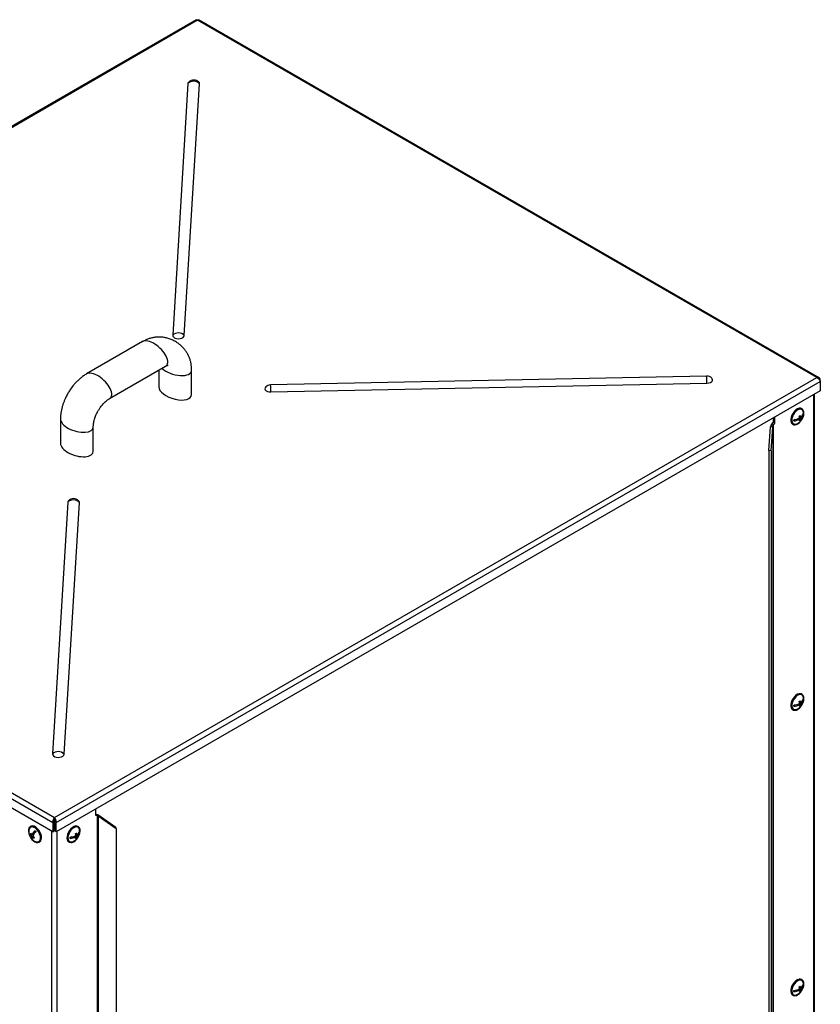
# Model space of a CAD drawing. Units: millimetres. Extents: x 5 to 292, y 5 to 205.
# Drawn here: x 136 to 162, y 57 to 90 of the extents above; entities that cross this region are included whole.
import ezdxf

# ---------------------------------------------------------------- set-up
doc = ezdxf.new("R2010")
doc.units = ezdxf.units.MM

msp = doc.modelspace()

# ---------------------------------------------------------------- linework, layer by layer
at = {"color": 7, "linetype": 'Continuous', "lineweight": 30}
for p, q in [((141.5702334, 90.101643), (116.0287304, 75.3568472)), ((141.6146597, 90.0862071), (116.1057826, 75.3602458)), ((162.3328884, 78.1258283), (141.6146597, 90.0862071)), ((162.4099522, 78.1224229), (141.6590977, 90.1016363)), ((141.2905184, 87.965485), (140.7809857, 79.5422188)), ((141.17062, 79.534364), (141.6801526, 87.9576302)), ((139.7715832, 79.3289871), (137.8977503, 78.2472463)), ((138.6670878, 77.4232503), (140.5409207, 78.504991)), ((136.8240113, 63.399867), (162.3328884, 78.1258283)), ((140.3142117, 78.3741147), (140.3142117, 77.8192464)), ((141.4125058, 77.5649766), (141.4125058, 78.3815175)), ((158.6476515, 78.1768065), (144.0565454, 77.8826596)), ((136.8772956, 63.232224), (162.4514311, 77.9958582)), ((144.0681858, 77.6445585), (158.6592919, 77.9387055)), ((162.4231468, 78.0410508), (162.4514311, 78.057379)), ((162.4514311, 77.9958582), (162.4514311, 78.057379)), ((162.4514311, 77.9958582), (162.4514311, 77.6867975)), ((162.4514311, 77.6867975), (136.8772956, 62.9231634)), ((162.2565318, 24.9350833), (162.2565318, 77.5742845)), ((160.9335789, 76.6031399), (160.9335789, 76.8105601)), ((161.7520512, 76.8218874), (161.7953147, 76.796912)), ((161.7593951, 76.8176479), (161.753748, 76.8140313)), ((161.8414418, 77.0759211), (161.8237641, 77.0861262)), ((161.8717567, 76.8862011), (161.884029, 76.8791164)), ((137.0261652, 76.7376383), (137.0261652, 75.9210975)), ((138.1244593, 75.6668278), (138.1244593, 76.4833686)), ((160.7332416, 75.6831804), (160.7857848, 76.481544)), ((160.8604994, 76.4777704), (160.7857848, 76.481544)), ((160.8079562, 75.6794068), (160.8604994, 76.4777704)), ((160.8232217, 76.5541363), (160.8805459, 76.6337552)), ((160.8762547, 76.523521), (160.8232217, 76.5541363)), ((160.8604994, 76.4777704), (160.8604994, 24.0877952)), ((160.8762547, 76.523521), (160.9335789, 76.6031399)), ((160.8762547, 76.523521), (160.8762547, 24.1073002)), ((160.8805459, 76.6337552), (160.8805459, 76.7799448)), ((160.9335789, 76.6031399), (160.8805459, 76.6337552)), ((161.5237885, 76.5664969), (161.5414662, 76.5562918)), ((161.6097428, 76.7218051), (161.5661629, 76.6938949)), ((161.7241951, 76.7564425), (161.7619426, 76.7346512)), ((161.7296227, 76.7588807), (161.7299018, 76.753148)), ((161.7594754, 76.7790644), (161.7972452, 76.7572603)), ((161.7613865, 76.7201554), (161.7908491, 76.703147)), ((160.8079562, 75.6794068), (160.7332416, 75.6831804)), ((160.7332416, 75.6831804), (160.7332416, 23.744866)), ((160.8079562, 75.6794068), (160.8079562, 23.7410925)), ((115.9872399, 75.2302758), (136.770727, 63.232224)), ((116.1057826, 75.3602458), (136.8240113, 63.399867)), ((136.770727, 62.9231634), (115.9872399, 74.9212151)), ((137.268051, 73.9517101), (136.7585184, 65.5284439)), ((137.1481527, 65.5205891), (137.6576853, 73.9438554)), ((161.7520512, 67.2683599), (161.7953147, 67.2433845)), ((161.7593951, 67.2641204), (161.753748, 67.2605038)), ((161.8414418, 67.5223936), (161.8237641, 67.5325987)), ((161.8717567, 67.3326736), (161.884029, 67.3255889)), ((161.5237885, 67.0129694), (161.5414662, 67.0027643)), ((161.6097428, 67.1682776), (161.5661629, 67.1403674)), ((161.7241951, 67.202915), (161.7619426, 67.1811237)), ((161.7296227, 67.2053532), (161.7299018, 67.1996205)), ((161.7594754, 67.2255369), (161.7972452, 67.2037328)), ((161.7613865, 67.1666279), (161.7908491, 67.1496195)), ((138.1943294, 63.6834708), (138.1943294, 63.4760506)), ((136.8276502, 63.3685533), (136.8201754, 63.3680599)), ((136.8240113, 63.3672054), (136.8240113, 63.399867)), ((138.1943294, 63.4942378), (138.1986206, 63.4932321)), ((138.1943294, 63.4760506), (138.2516536, 63.4626168)), ((138.2516536, 63.4626168), (138.1986206, 63.4932321)), ((138.2516536, 63.4626168), (138.2516536, 11.046396)), ((138.2789043, 63.4885984), (138.285441, 63.4454666)), ((138.879476, 63.06727), (138.2789043, 63.4885984)), ((138.8860127, 63.0241382), (138.285441, 63.4454666)), ((138.285441, 63.4454666), (138.285441, 11.0554913)), ((136.031352, 63.1044232), (136.0136743, 63.0942181)), ((136.1365483, 62.8563794), (136.1834696, 62.9580348)), ((136.7990113, 63.2485522), (136.770727, 63.232224)), ((136.770727, 63.232224), (136.770727, 62.9231634)), ((136.7990113, 63.2485522), (136.7990113, 62.9394915)), ((136.8490113, 63.2485522), (136.8772956, 63.232224)), ((136.8490113, 62.9394915), (136.8490113, 63.2485522)), ((136.8772956, 62.9231634), (136.8772956, 63.232224)), ((137.6217975, 63.0942181), (137.6041198, 63.1044232)), ((138.879476, 63.06727), (138.8860127, 63.0241382)), ((138.8860127, 63.0241382), (138.8860127, 11.0858239)), ((136.0370784, 62.8573528), (136.0137482, 62.8438846)), ((136.0679752, 62.7078148), (136.0529048, 62.6991149)), ((136.1228337, 62.8266665), (136.0533367, 62.7865467)), ((136.1365483, 62.8563794), (136.0670513, 62.8162596)), ((136.0679752, 62.7078148), (136.0787819, 62.7312278)), ((136.0735615, 62.701875), (136.0679752, 62.7078148)), ((136.1143238, 62.7682926), (136.0859236, 62.7518975)), ((136.0891939, 62.7537854), (136.1013089, 62.7800329)), ((136.1228337, 62.8266665), (136.1095483, 62.8407926)), ((136.1133204, 62.8060558), (136.1228337, 62.8266665)), ((136.770727, 62.9231634), (136.7990113, 62.9394915)), ((136.8772956, 62.9231634), (136.8490113, 62.9394915)), ((137.3950708, 62.7486919), (137.3462332, 62.7201949)), ((137.5013952, 62.776501), (137.5414022, 62.7534054)), ((137.507425, 62.7788599), (137.5074524, 62.7730042)), ((137.5360267, 62.8381549), (137.5765666, 62.8147517)), ((137.5422418, 62.834567), (137.5371006, 62.8315672)), ((137.539716, 62.7345085), (137.5677506, 62.7183245)), ((137.5411835, 62.7945713), (137.576757, 62.7740352)), ((137.6517231, 62.8949168), (137.6637497, 62.887974)), ((136.31365, 62.5745888), (136.3313276, 62.5847939)), ((137.3041442, 62.5847939), (137.3218219, 62.5745888)), ((161.7520512, 57.7148324), (161.7953147, 57.689857)), ((161.7593951, 57.7105929), (161.753748, 57.7069763)), ((161.8414418, 57.9688661), (161.8237641, 57.9790712)), ((161.8717567, 57.7791461), (161.884029, 57.7720614)), ((161.5237885, 57.4594419), (161.5414662, 57.4492368)), ((161.6097428, 57.6147501), (161.5661629, 57.5868399)), ((161.7241951, 57.6493875), (161.7619426, 57.6275962)), ((161.7296227, 57.6518257), (161.7299018, 57.646093)), ((161.7594754, 57.6720094), (161.7972452, 57.6502053)), ((161.7613865, 57.6131004), (161.7908491, 57.596092))]:
    msp.add_line(p, q, dxfattribs=at)
at = {"color": 8, "linetype": 'Continuous', "lineweight": 30}
for p, q in [((162.2186021, 77.5523882), (162.2186021, 24.8822208)), ((136.7261656, 62.9488881), (136.7261656, 10.2714754)), ((136.9093063, 62.9416427), (136.9093063, 10.2714754))]:
    msp.add_line(p, q, dxfattribs=at)
at = {"color": 7, "linetype": 'Continuous', "lineweight": 30, "flags": 128}
for points in [[(141.3173975, 88.0186969), (141.3021557, 88.0000466), (141.2905184, 87.965485)], [(141.6801526, 87.9576302), (141.6727199, 87.9925762), (141.6532735, 88.0186969)], [(140.7809857, 79.5422188), (140.7884184, 79.5072728), (140.8141937, 79.4753631), (140.8557883, 79.4496133), (140.9091308, 79.4325439), (140.9689997, 79.4258258), (141.0295345, 79.4301167), (141.0848096, 79.4449964), (141.1294144, 79.4690085), (141.1589827, 79.4998025), (141.17062, 79.534364)], [(143.8934446, 77.8141634), (143.8739983, 77.7880427), (143.8665655, 77.7530967), (143.8782028, 77.7185351), (143.9077711, 77.6877412), (143.9523759, 77.6637291), (144.007651, 77.6488494), (144.0681858, 77.6445585)], [(158.6592919, 77.9387055), (158.7191607, 77.9454236), (158.7725032, 77.9624929), (158.8140979, 77.9882427), (158.8398731, 78.0201524), (158.8473059, 78.0550984), (158.8356685, 78.0896599), (158.8204268, 78.1083103)], [(161.8237641, 77.0861262), (161.7889073, 77.0985204), (161.740981, 77.0974523), (161.6888319, 77.0793475), (161.6357369, 77.0453435), (161.585032, 76.9975769), (161.5399032, 76.9390491), (161.5031862, 76.8734375), (161.477188, 76.8048649), (161.4635421, 76.7376399), (161.463106, 76.6759864), (161.4759072, 76.6237784), (161.5011411, 76.5842963), (161.5237885, 76.5664969)], [(161.7030372, 76.5781966), (161.7553497, 76.6194068), (161.8036474, 76.6729764), (161.8448955, 76.7355394), (161.8765024, 76.8031648), (161.896482, 76.8716033), (161.9035789, 76.9365547), (161.8973472, 76.993938), (161.8781785, 77.0401474), (161.8472772, 77.0722795), (161.806585, 77.0883153), (161.7586587, 77.0872472), (161.7065096, 77.0691424), (161.6534145, 77.0351384), (161.6027097, 76.9873718), (161.5575809, 76.928844), (161.5208639, 76.8632324), (161.4948656, 76.7946598), (161.4812198, 76.7274347), (161.4807837, 76.6657813), (161.4935848, 76.6135733), (161.5188188, 76.5740912), (161.5549001, 76.5498158), (161.5995615, 76.5422724), (161.6499969, 76.5519351), (161.7030372, 76.5781966)], [(161.8845018, 76.9545097), (161.8762541, 76.9926636), (161.8542962, 77.0328387), (161.8212408, 77.0582439), (161.7793407, 77.0671478), (161.7314512, 77.0589437), (161.680836, 77.0341906), (161.6309444, 76.9945754), (161.5851764, 76.9427979), (161.5466511, 76.8823866), (161.5179938, 76.8174584), (161.5011576, 76.752438), (161.4972897, 76.6917566), (161.5066538, 76.6395494), (161.5286118, 76.5993743), (161.5616672, 76.5739691), (161.6035673, 76.5650652), (161.6514567, 76.5732693), (161.6681394, 76.5797183)], [(137.2949301, 74.004922), (137.2796884, 73.9862717), (137.268051, 73.9517101)], [(137.6576853, 73.9438554), (137.6502526, 73.9788013), (137.6308062, 74.004922)], [(161.8237641, 67.5325987), (161.7889073, 67.5449929), (161.740981, 67.5439248), (161.6888319, 67.52582), (161.6357369, 67.491816), (161.585032, 67.4440494), (161.5399032, 67.3855216), (161.5031862, 67.31991), (161.477188, 67.2513374), (161.4635421, 67.1841124), (161.463106, 67.1224589), (161.4759072, 67.0702509), (161.5011411, 67.0307688), (161.5237885, 67.0129694)], [(161.7030372, 67.0246691), (161.7553497, 67.0658793), (161.8036474, 67.1194489), (161.8448955, 67.1820119), (161.8765024, 67.2496373), (161.896482, 67.3180758), (161.9035789, 67.3830272), (161.8973472, 67.4404105), (161.8781785, 67.4866199), (161.8472772, 67.518752), (161.806585, 67.5347878), (161.7586587, 67.5337197), (161.7065096, 67.5156149), (161.6534145, 67.4816109), (161.6027097, 67.4338443), (161.5575809, 67.3753165), (161.5208639, 67.3097049), (161.4948656, 67.2411323), (161.4812198, 67.1739073), (161.4807837, 67.1122538), (161.4935848, 67.0600458), (161.5188188, 67.0205637), (161.5549001, 66.9962883), (161.5995615, 66.9887449), (161.6499969, 66.9984076), (161.7030372, 67.0246691)], [(161.8845018, 67.4009822), (161.8762541, 67.4391361), (161.8542962, 67.4793112), (161.8212408, 67.5047164), (161.7793407, 67.5136203), (161.7314512, 67.5054162), (161.680836, 67.4806631), (161.6309444, 67.4410479), (161.5851764, 67.3892704), (161.5466511, 67.3288591), (161.5179938, 67.2639309), (161.5011576, 67.1989105), (161.4972897, 67.1382291), (161.5066538, 67.0860219), (161.5286118, 67.0458468), (161.5616672, 67.0204416), (161.6035673, 67.0115377), (161.6514567, 67.0197418), (161.6681394, 67.0261908)], [(136.7585184, 65.5284439), (136.7659511, 65.4934979), (136.7917264, 65.4615882), (136.833321, 65.4358384), (136.8866635, 65.418769), (136.9465324, 65.412051), (137.0070671, 65.4163418), (137.0623423, 65.4312215), (137.1069471, 65.4552336), (137.1365153, 65.4860276), (137.1481527, 65.5205891)], [(135.9681405, 63.0422986), (135.953819, 62.9914314), (135.9526828, 62.9306975), (135.9648031, 62.8639132), (135.9894185, 62.7952746), (136.0249823, 62.7290946), (136.0692598, 62.6695316), (136.119469, 62.6203281), (136.172455, 62.5845757), (136.2248885, 62.5645209), (136.2734749, 62.5614239), (136.3151614, 62.5754791), (136.3473287, 62.6058035), (136.3679555, 62.6504917), (136.3757457, 62.7067357), (136.37021, 62.7710016), (136.3516962, 62.8392512), (136.3213674, 62.9071963), (136.2811295, 62.9705674), (136.2335107, 63.025383), (136.181503, 63.0681985), (136.1283743, 63.0963239), (136.0774629, 63.1079918), (136.0319677, 63.1024692), (135.9947473, 63.080103), (135.9681405, 63.0422986)], [(135.984434, 63.024974), (135.9710182, 62.976184), (135.9706143, 62.9728067)], [(136.1869768, 62.5980153), (136.1879515, 62.5975914), (136.2370582, 62.5840936), (136.2811631, 62.587654), (136.3172604, 62.6080299), (136.3428903, 62.6438329), (136.3563061, 62.6926229), (136.3565936, 62.751075), (136.343733, 62.8152058), (136.318601, 62.8806449), (136.2829101, 62.9429327), (136.2390926, 62.9978244), (136.1901347, 63.0415793), (136.1393728, 63.0712155), (136.0902661, 63.0847133), (136.0461612, 63.0811529), (136.0100639, 63.0607769), (135.984434, 63.024974), (135.984434, 63.024974)], [(136.3313276, 62.5847939), (136.3328391, 62.5856842), (136.3650063, 62.6160086), (136.3856331, 62.6606968), (136.3934234, 62.7169408), (136.3878877, 62.7812067), (136.3693739, 62.8494563), (136.3390451, 62.9174014), (136.2988072, 62.9807725), (136.2511883, 63.0355881), (136.1991807, 63.0784036), (136.146052, 63.106529), (136.0951405, 63.1181969), (136.0496453, 63.1126743), (136.031352, 63.1044232)], [(137.6041198, 63.1044232), (137.5778942, 63.115006), (137.5311598, 63.1173182), (137.4795856, 63.102495), (137.4264119, 63.0714679), (137.3749801, 63.0261863), (137.3285216, 62.9694956), (137.2899557, 62.9049578), (137.2617056, 62.836628), (137.2455464, 62.7687996), (137.2424934, 62.7057346), (137.2527384, 62.6513956), (137.2756377, 62.6091968), (137.3041442, 62.5847939)], [(137.472952, 62.5901042), (137.5256704, 62.6285617), (137.5750046, 62.6799531), (137.6178546, 62.7410492), (137.6515282, 62.808011), (137.6739093, 62.8766312), (137.6835918, 62.942598), (137.6799672, 63.0017666), (137.6632634, 63.0504192), (137.6345297, 63.0854986), (137.5955718, 63.1048009), (137.5488375, 63.1071131), (137.4972632, 63.0922899), (137.4440896, 63.0612628), (137.3926577, 63.0159812), (137.3461993, 62.9592905), (137.3076334, 62.8947527), (137.2793833, 62.8264229), (137.2632241, 62.7585945), (137.260171, 62.6955295), (137.2704161, 62.6411905), (137.2933154, 62.5989917), (137.3274301, 62.5715847), (137.3706168, 62.5606916), (137.4201618, 62.5669968), (137.472952, 62.5901042)], [(137.6648575, 62.9728067), (137.6593645, 63.0019611), (137.6396861, 63.0446363), (137.6085673, 63.0729845), (137.5681287, 63.0850738), (137.521126, 63.0800804), (137.4707626, 63.0583444), (137.4204705, 63.0213473), (137.3736771, 62.9716102), (137.3335713, 62.9125227), (137.3028862, 62.8481115), (137.2837129, 62.7827662), (137.2773581, 62.7209398), (137.2842549, 62.6668458), (137.3039333, 62.6241706), (137.3350521, 62.5958223), (137.3754907, 62.583733), (137.4224933, 62.5887265), (137.4484951, 62.5980153)], [(161.8237641, 57.9790712), (161.7889073, 57.9914654), (161.740981, 57.9903974), (161.6888319, 57.9722925), (161.6357369, 57.9382885), (161.585032, 57.8905219), (161.5399032, 57.8319941), (161.5031862, 57.7663825), (161.477188, 57.6978099), (161.4635421, 57.6305849), (161.463106, 57.5689314), (161.4759072, 57.5167234), (161.5011411, 57.4772413), (161.5237885, 57.4594419)], [(161.7030372, 57.4711416), (161.7553497, 57.5123518), (161.8036474, 57.5659214), (161.8448955, 57.6284844), (161.8765024, 57.6961098), (161.896482, 57.7645483), (161.9035789, 57.8294997), (161.8973472, 57.886883), (161.8781785, 57.9330924), (161.8472772, 57.9652245), (161.806585, 57.9812603), (161.7586587, 57.9801922), (161.7065096, 57.9620874), (161.6534145, 57.9280834), (161.6027097, 57.8803168), (161.5575809, 57.821789), (161.5208639, 57.7561774), (161.4948656, 57.6876048), (161.4812198, 57.6203798), (161.4807837, 57.5587263), (161.4935848, 57.5065183), (161.5188188, 57.4670362), (161.5549001, 57.4427608), (161.5995615, 57.4352174), (161.6499969, 57.4448801), (161.7030372, 57.4711416)], [(161.8845018, 57.8474547), (161.8762541, 57.8856086), (161.8542962, 57.9257837), (161.8212408, 57.9511889), (161.7793407, 57.9600928), (161.7314512, 57.9518887), (161.680836, 57.9271356), (161.6309444, 57.8875204), (161.5851764, 57.8357429), (161.5466511, 57.7753316), (161.5179938, 57.7104034), (161.5011576, 57.645383), (161.4972897, 57.5847016), (161.5066538, 57.5324944), (161.5286118, 57.4923193), (161.5616672, 57.4669141), (161.6035673, 57.4580102), (161.6514567, 57.4662143), (161.6681394, 57.4726633)]]:
    msp.add_lwpolyline(points, dxfattribs=at)
at = {"color": 7, "linetype": 'Continuous', "lineweight": 30}
for centre, radius, start, end in [((141.4815439, 87.7734755), 0.2708476, 42.83741145, 134.85281223), ((141.4853355, 87.8472419), 0.24, 45.59370532, 134.40629468), ((140.9720112, 79.3502093), 0.2708476, 42.83741145, 134.85281223), ((158.6524887, 77.9368553), 0.24, 45.59370532, 91.15488816), ((144.0613827, 77.6427084), 0.24, 91.15488816, 134.40629468), ((161.5217484, 76.9140754), 0.365, 302.63698211, 6.36021175), ((161.5823908, 77.1363241), 0.3401235, 299.10375226, 306.17021197), ((161.3287895, 76.7268156), 0.4338294, 6.28422825, 15.00622983), ((161.3640921, 76.7494247), 0.4338294, 6.28422825, 15.00622984), ((161.6825563, 76.9690474), 0.2057792, 303.22704589, 345.85736691), ((161.6844868, 76.9293958), 0.2057792, 303.22704589, 345.85736691), ((161.6204554, 76.8861565), 0.2636675, 358.4699853, 7.10478878), ((161.5174889, 77.2244846), 0.5113522, 275.26087865, 298.31236699), ((161.3027321, 76.6826749), 0.2636675, 358.46998531, 7.10478878), ((161.5194194, 77.1848329), 0.5113522, 275.26087865, 298.31236699), ((161.5217484, 76.9140754), 0.365, 293.64516479, 302.63698211), ((161.5171895, 76.7361461), 0.2447577, 346.8678901, 359.65005425), ((161.5901129, 76.9777175), 0.3401235, 299.10375225, 306.17021197), ((161.5524921, 76.7587552), 0.2447577, 346.8678901, 359.65005425), ((137.4590766, 73.7597006), 0.2708476, 42.83741145, 134.85281223), ((137.4628682, 73.833467), 0.24, 45.59370532, 134.40629468), ((161.5217484, 67.360548), 0.365, 302.63698211, 6.36021175), ((161.5823908, 67.5827966), 0.3401235, 299.10375226, 306.17021197), ((161.3287895, 67.1732881), 0.4338294, 6.28422825, 15.00622983), ((161.3640921, 67.1958972), 0.4338294, 6.28422825, 15.00622984), ((161.6825563, 67.4155199), 0.2057792, 303.22704589, 345.85736691), ((161.6844868, 67.3758683), 0.2057792, 303.22704589, 345.85736691), ((161.6204554, 67.332629), 0.2636675, 358.4699853, 7.10478878), ((161.5174889, 67.6709571), 0.5113522, 275.26087865, 298.31236699), ((161.3027321, 67.1291474), 0.2636675, 358.46998531, 7.10478878), ((161.5194194, 67.6313054), 0.5113522, 275.26087865, 298.31236699), ((161.5217484, 67.360548), 0.365, 293.64516479, 302.63698211), ((161.5171895, 67.1826186), 0.2447577, 346.8678901, 359.65005425), ((161.5901129, 67.42419), 0.3401235, 299.10375225, 306.17021197), ((161.5524921, 67.2052277), 0.2447577, 346.8678901, 359.65005425), ((136.9495439, 65.3364344), 0.2708476, 42.83741145, 134.85281223), ((136.8177406, 63.5467788), 0.2220513, 266.18544679, 276.92855443), ((136.3333678, 62.9323724), 0.365, 173.63978825, 219.11438897), ((136.7231285, 62.4540011), 0.7494455, 136.85249274, 151.09434613), ((136.4302237, 63.1726591), 0.3270283, 219.07273917, 227.41363743), ((137.3021041, 62.9323724), 0.365, 300.26381539, 6.36021175), ((136.3096125, 62.7253437), 0.3187282, 152.28058865, 158.1660073), ((136.335672, 63.0238183), 0.3687968, 209.2022502, 220.04334039), ((136.3493866, 63.0535312), 0.3687968, 209.2022502, 220.04334039), ((136.123031, 62.7424854), 0.0824542, 147.69862684, 211.73530257), ((136.306792, 62.9052429), 0.3270283, 219.07273917, 227.41363744), ((136.1556179, 62.7078362), 0.0824542, 147.69862684, 211.73530257), ((136.3333678, 62.9323724), 0.365, 225.58556251, 246.35483521), ((136.3962547, 63.0796075), 0.4513305, 226.5602332, 236.03400324), ((136.7557155, 62.4193519), 0.7494455, 136.85249274, 151.09434613), ((136.4099693, 63.1093204), 0.4513305, 226.5602332, 236.03400324), ((136.4399603, 62.5867469), 0.3187282, 152.28058865, 158.1660073), ((137.3145102, 63.2621372), 0.5200307, 273.40159891, 295.84504727), ((137.0762225, 62.7214056), 0.2700101, 355.94375009, 4.59204777), ((137.3147006, 63.2214207), 0.5200307, 273.40159891, 295.84504727), ((137.3824831, 63.156783), 0.3316529, 296.72576766, 303.80186311), ((137.1084855, 62.765652), 0.4336618, 3.76418532, 12.6417731), ((137.2836825, 62.7664859), 0.2580514, 344.53917448, 357.09445688), ((137.3832446, 62.9939168), 0.3316529, 296.72576766, 303.80186311), ((137.1438404, 62.7862817), 0.4336618, 3.76418532, 12.6417731), ((137.3190373, 62.7871157), 0.2580514, 344.53917448, 357.09445688), ((137.4801202, 62.9785679), 0.1900991, 300.48735502, 344.78893048), ((137.4803106, 62.9378513), 0.1900991, 300.48735502, 344.78893048), ((137.3944159, 62.9070734), 0.2700101, 355.94375009, 4.59204777), ((137.3021041, 62.9323724), 0.365, 293.64516479, 300.26381539), ((161.5217484, 57.8070205), 0.365, 302.63698211, 6.36021175), ((161.5823908, 58.0292691), 0.3401235, 299.10375226, 306.17021197), ((161.3287895, 57.6197606), 0.4338294, 6.28422825, 15.00622983), ((161.3640921, 57.6423697), 0.4338294, 6.28422825, 15.00622984), ((161.6825563, 57.8619925), 0.2057792, 303.22704589, 345.85736691), ((161.6844868, 57.8223408), 0.2057792, 303.22704589, 345.85736691), ((161.6204554, 57.7791015), 0.2636675, 358.4699853, 7.10478878), ((161.5174889, 58.1174296), 0.5113522, 275.26087865, 298.31236699), ((161.3027321, 57.5756199), 0.2636675, 358.46998531, 7.10478878), ((161.5194194, 58.0777779), 0.5113522, 275.26087865, 298.31236699), ((161.5217484, 57.8070205), 0.365, 293.64516479, 302.63698211), ((161.5171895, 57.6290911), 0.2447577, 346.8678901, 359.65005425), ((161.5901129, 57.8706625), 0.3401235, 299.10375225, 306.17021197), ((161.5524921, 57.6517002), 0.2447577, 346.8678901, 359.65005425)]:
    msp.add_arc(centre, radius, start, end, dxfattribs=at)
at = {"color": 8, "linetype": 'Continuous', "lineweight": 30}
for centre, radius, start, end in [((157.0211536, 77.9779543), 1.6386084, 358.62748912, 6.97027147), ((141.7821075, 77.6521305), 2.2860909, 359.81022489, 5.78753569)]:
    msp.add_arc(centre, radius, start, end, dxfattribs=at)
for centre, major_axis, ratio, start_param, end_param in [((140.156252, 78.9169891), (0.4185693, -0.3849922), 0.4931731155, 6.1338849259, 9.2767341753), ((138.282419, 77.8352483), (0.4185693, -0.3849922), 0.4931731155, 6.1316076378, 9.2766168755), ((140.8633588, 78.5086523), (0.5427144, -0.1699652), 0.4930808908, 3.9354938045, 6.4303406338), ((137.5753122, 76.6105034), (0.5427144, -0.1699652), 0.4930808908, 3.2886275424, 6.4346227072)]:
    msp.add_ellipse(centre, major_axis=major_axis, ratio=ratio, start_param=start_param, end_param=end_param, dxfattribs=at)
at = {"color": 7, "linetype": 'Continuous', "lineweight": 30}
for centre, major_axis, ratio, start_param, end_param in [((140.8633588, 77.6921115), (0.5427144, -0.1699652), 0.4930808908, 3.2908828149, 6.4310139866), ((160.914792, 76.4750283), (0.1286201, 0.0169678), 0.8881642317, 2.2395583089, 2.9376900097), ((160.914792, 76.4750283), (0.0061775, 0.0720761), 0.7512720195, 0.8989905219, 1.5971222227), ((137.5753122, 75.7939626), (0.5427144, -0.1699652), 0.4930808908, 3.2895500632, 6.4324042229), ((138.2901909, 63.4141241), (0.1267987, -0.0542937), 0.4846289678, 1.8626712886, 2.5608029893), ((138.2901909, 63.4141241), (0.0525748, -0.0465896), 0.3081733897, 1.9246529855, 2.6227846863)]:
    msp.add_ellipse(centre, major_axis=major_axis, ratio=ratio, start_param=start_param, end_param=end_param, dxfattribs=at)
for points, knots in [([(141.5709719, 90.1002477), (141.5741637, 90.1020376), (141.5820234, 90.1064451), (141.5985064, 90.0999223), (141.6103187, 90.0898929), (141.6146597, 90.0862071)], [0, 0, 0, 0, 0.3019078896, 0.7434512145, 1, 1, 1, 1]), ([(141.6146597, 90.0862071), (141.6216902, 90.0917503), (141.6361517, 90.1031524), (141.6519203, 90.1065676), (141.6570325, 90.1015131), (141.6582594, 90.1003001)], [0, 0, 0, 0, 0.4182781661, 0.860389439, 1, 1, 1, 1]), ([(141.4113582, 78.3811978), (141.411641, 78.3964636), (141.4126273, 78.4497117), (141.4040285, 78.5394285), (141.3849428, 78.6495624), (141.3543837, 78.7562724), (141.3131414, 78.8586234), (141.2610021, 78.9563091), (141.1975769, 79.0495214), (141.1221813, 79.1380746), (141.0341723, 79.2211768), (140.9334048, 79.2971878), (140.820546, 79.3637564), (140.6979062, 79.4179198), (140.5741276, 79.4555595), (140.4535797, 79.4773881), (140.338537, 79.4853661), (140.2242638, 79.4806492), (140.1100614, 79.4632058), (139.9956083, 79.4322397), (139.881778, 79.3885882), (139.8086586, 79.3490188), (139.7718955, 79.3291241)], [0, 0, 0, 0, 0.0205308186, 0.0716132439, 0.1225916443, 0.1726518806, 0.2214091068, 0.2692532061, 0.3170837033, 0.3658929801, 0.4161991632, 0.468544016, 0.522949398, 0.5788964649, 0.6352326744, 0.6846674077, 0.7337232124, 0.7830944658, 0.8340392613, 0.8875192587, 0.9434467839, 1, 1, 1, 1]), ([(140.5404334, 78.5041909), (140.5460617, 78.507566), (140.5648607, 78.5188391), (140.5909686, 78.5305614), (140.6157593, 78.539979), (140.6303541, 78.5435667), (140.6310762, 78.5436428), (140.6313956, 78.5436765)], [0, 0, 0, 0, 0.1033522926, 0.3452054499, 0.5813084739, 0.8147758078, 1, 1, 1, 1]), ([(137.8980626, 78.2473833), (137.8978365, 78.2472673), (137.8609025, 78.2283132), (137.7923967, 78.1808667), (137.69367, 78.1062109), (137.603182, 78.0242618), (137.5198321, 77.9379411), (137.449978, 77.855557), (137.3913578, 77.7783887), (137.3343332, 77.6967811), (137.2977616, 77.6359097), (137.2760054, 77.5996977)], [0, 0, 0, 0, 0.0008944265, 0.1461430394, 0.2873567165, 0.4241338815, 0.5543054705, 0.6820598669, 0.7741772364, 0.865659566, 1, 1, 1, 1]), ([(162.4514311, 78.057379), (162.4482571, 78.0690224), (162.4417282, 78.0929726), (162.4197739, 78.1186197), (162.3900047, 78.1327223), (162.3594762, 78.133712), (162.3400336, 78.127947), (162.3328884, 78.1258283)], [0, 0, 0, 0, 0.208980932, 0.429869406, 0.650762407, 0.8716552171, 1, 1, 1, 1]), ([(162.3328884, 78.1258283), (162.3445585, 78.1206743), (162.3685636, 78.1100727), (162.4017499, 78.0819207), (162.4288458, 78.0485484), (162.4449657, 78.018337), (162.4496936, 78.0018991), (162.4514311, 77.9958582)], [0, 0, 0, 0, 0.208980932, 0.429869406, 0.650762407, 0.8716552171, 1, 1, 1, 1]), ([(137.2760054, 77.5996977), (137.2524554, 77.5569975), (137.2192556, 77.4968007), (137.1766178, 77.4049688), (137.1431832, 77.3254247), (137.1087198, 77.2297163), (137.0786078, 77.1288101), (137.053887, 77.0230317), (137.036406, 76.9142339), (137.0268519, 76.8186243), (137.027186, 76.759976), (137.027312, 76.7378553)], [0, 0, 0, 0, 0.1551327024, 0.2186995446, 0.3238148877, 0.4324329445, 0.5486152001, 0.6695699598, 0.7944026998, 0.9224538195, 1, 1, 1, 1]), ([(138.2887514, 77.0150519), (138.3068374, 77.0449721), (138.3323271, 77.0871403), (138.3737472, 77.145767), (138.4103051, 77.1935645), (138.455086, 77.2460081), (138.5023006, 77.2953359), (138.5509197, 77.3402072), (138.5985173, 77.3784186), (138.637991, 77.4061793), (138.6589735, 77.4181125), (138.6666005, 77.4224501)], [0, 0, 0, 0, 0.16415701231, 0.23135644929, 0.34166624135, 0.45437610696, 0.57281537859, 0.69314646091, 0.81345538395, 0.9321922625, 1, 1, 1, 1]), ([(138.1249104, 76.4841227), (138.1249634, 76.496667), (138.1250907, 76.5267991), (138.1314451, 76.5851342), (138.1441403, 76.6547263), (138.1631391, 76.7277167), (138.1863686, 76.7977101), (138.2112157, 76.8605249), (138.238556, 76.9211026), (138.2642592, 76.9718348), (138.2825898, 77.0041796), (138.2887514, 77.0150519)], [0, 0, 0, 0, 0.094563256, 0.2271459743, 0.3622676621, 0.4969202609, 0.6239399455, 0.7319576378, 0.8251649247, 0.9412309456, 1, 1, 1, 1]), ([(136.8240113, 63.399867), (136.8168865, 63.3920891), (136.8022309, 63.3760901), (136.7832114, 63.3397598), (136.770532, 63.2980651), (136.7668378, 63.2606804), (136.7696818, 63.2398714), (136.770727, 63.232224)], [0, 0, 0, 0, 0.208980932, 0.429869406, 0.650762407, 0.8716552171, 1, 1, 1, 1]), ([(136.8240113, 63.3672054), (136.8196064, 63.3609627), (136.8107956, 63.3484758), (136.8001915, 63.3208228), (136.7945901, 63.2901778), (136.7951607, 63.2652962), (136.7981798, 63.2521681), (136.7990113, 63.2485522)], [0, 0, 0, 0, 0.2282607438, 0.4565768275, 0.6848932043, 0.9132093896, 1, 1, 1, 1]), ([(136.8772956, 63.232224), (136.8786668, 63.2449082), (136.8814873, 63.2709992), (136.8737, 63.3138158), (136.8583472, 63.3539668), (136.8402444, 63.3830307), (136.8283737, 63.3953424), (136.8240113, 63.399867)], [0, 0, 0, 0, 0.208980932, 0.429869406, 0.650762407, 0.8716552171, 1, 1, 1, 1]), ([(136.8490113, 63.2485522), (136.8507739, 63.2583564), (136.8542994, 63.2779673), (136.8505582, 63.3095834), (136.8417159, 63.3383569), (136.8317322, 63.3571436), (136.8256786, 63.3650325), (136.8240113, 63.3672054)], [0, 0, 0, 0, 0.2282607438, 0.4565768275, 0.6848932043, 0.9132093896, 1, 1, 1, 1])]:
    msp.add_open_spline(points, degree=3, knots=knots, dxfattribs=at)

doc.saveas('drawing.dxf')
